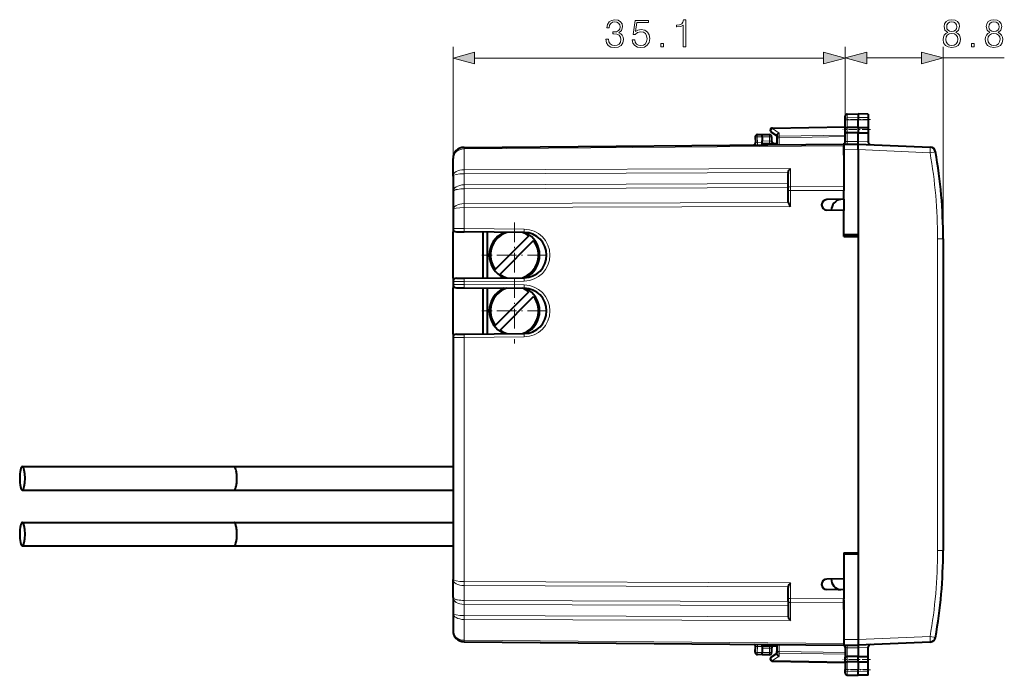
# Model space of a CAD drawing. Extents: x 0 to 420, y 0 to 297.
# Drawn here: x 217 to 305, y 124 to 183 of the extents above; entities that cross this region are included whole.
import ezdxf

# ---------------------------------------------------------------- set-up
doc = ezdxf.new("R2010")
doc.units = 0
doc.linetypes.add('DASHDOT', pattern=[18.5, 12, -3, 0.5, -3])

msp = doc.modelspace()

# ---------------------------------------------------------------- linework, layer by layer
at = {"color": 7, "lineweight": 18}
for p, q in [((255.502441, 167.817291), (255.502441, 180.797241)), ((290.602448, 174.282242), (290.602448, 180.804779)), ((290.602448, 174.282242), (290.602448, 180.797241)), ((299.377441, 163.611862), (299.377441, 180.804779)), ((257.434296, 179.797241), (288.670593, 179.797241)), ((292.534302, 179.804779), (297.445587, 179.804779)), ((299.377441, 179.804779), (304.85495, 179.804779)), ((290.79895, 174.454956), (290.79895, 174.775391)), ((290.79895, 174.454956), (291.777435, 174.470215)), ((290.79895, 174.257339), (290.79895, 174.454956)), ((290.79895, 173.579987), (290.79895, 174.257339)), ((290.79895, 174.257339), (291.777435, 174.254135)), ((292.677429, 174.456192), (291.777435, 174.470215)), ((292.677429, 174.25708), (291.777435, 174.254135)), ((283.827423, 172.942474), (283.827423, 172.742477)), ((284.097504, 173.470337), (290.602448, 173.583893)), ((284.69751, 173.079788), (284.097504, 173.470337)), ((284.69751, 173.079788), (284.69751, 172.797607)), ((290.602448, 172.900665), (284.69751, 172.797607)), ((290.79895, 173.579987), (290.79895, 173.102478)), ((290.79895, 172.321472), (290.79895, 173.102478)), ((256.493713, 171.649246), (290.502441, 171.94603)), ((282.772766, 172.213837), (282.579529, 172.220901)), ((282.745453, 172.735031), (283.177429, 172.742569)), ((282.745453, 172.735031), (282.772766, 172.213837)), ((283.177429, 172.217377), (282.772766, 172.213837)), ((283.177429, 172.742477), (283.827423, 172.742477)), ((283.177429, 172.367538), (283.827423, 172.361862)), ((283.827423, 172.361862), (283.825684, 172.161865)), ((283.827423, 172.742477), (283.827423, 172.361862)), ((284.027435, 172.742477), (283.827423, 172.742477)), ((283.827423, 172.361862), (284.027039, 172.358368)), ((284.502441, 172.65625), (284.698944, 172.65625)), ((290.602448, 172.759293), (284.698944, 172.65625)), ((284.698944, 172.65625), (284.698944, 172.041824)), ((290.79895, 172.321472), (291.777435, 172.330002)), ((292.677429, 172.290771), (291.777435, 172.330063)), ((256.493713, 169.789642), (256.493713, 171.649246)), ((290.502441, 171.58136), (291.777435, 171.592499)), ((291.777435, 171.592194), (298.210663, 171.31131)), ((298.210663, 171.31131), (298.698517, 171.397766)), ((256.493713, 169.789642), (285.700684, 169.895233)), ((256.493713, 169.436111), (285.509277, 169.540985)), ((256.493713, 169.436111), (256.493713, 168.438599)), ((285.700684, 168.271561), (285.700684, 169.895233)), ((256.493713, 168.438599), (285.502441, 168.543457)), ((256.493713, 168.085052), (285.502441, 168.189911)), ((256.493713, 168.085052), (256.493713, 166.754272)), ((285.502441, 167.918015), (285.700684, 167.918015)), ((290.502441, 168.28891), (285.700684, 168.271561)), ((285.700684, 167.918015), (285.700684, 168.271561)), ((290.502441, 167.935379), (285.700684, 167.918015)), ((285.700684, 166.506317), (285.700684, 167.918015)), ((256.493713, 166.754272), (285.509277, 166.859161)), ((256.493713, 166.400726), (285.700684, 166.506317)), ((256.493713, 166.400726), (256.493713, 164.514313)), ((255.50293, 164.520355), (256.493713, 164.514313)), ((261.870117, 164.467377), (256.493713, 164.514313)), ((298.881805, 163.611862), (298.881805, 149.642471)), ((299.377441, 163.611862), (298.881805, 163.611862)), ((255.50293, 159.764587), (256.493713, 159.770645)), ((256.493713, 159.770645), (261.870117, 159.817566)), ((256.493713, 159.770645), (256.493713, 159.514313)), ((255.50293, 159.520355), (256.493713, 159.514313)), ((256.493713, 159.514313), (261.870117, 159.467377)), ((255.50293, 154.764587), (256.493713, 154.770645)), ((256.493713, 154.770645), (261.870117, 154.817566)), ((256.493713, 154.770645), (256.493713, 132.884216)), ((298.881805, 149.642471), (298.881805, 135.67308)), ((299.377441, 135.67308), (298.881805, 135.67308)), ((256.493713, 132.884216), (285.700684, 132.778641)), ((256.493713, 131.19989), (256.493713, 132.53067)), ((256.493713, 132.53067), (285.509277, 132.425797)), ((285.700684, 131.366928), (285.700684, 132.778641)), ((285.502441, 131.366928), (285.700684, 131.366928)), ((290.502441, 131.349579), (285.700684, 131.366928)), ((285.700684, 131.013397), (285.700684, 131.366928)), ((256.493713, 131.19989), (285.502441, 131.095032)), ((256.493713, 130.846359), (256.493713, 129.848846)), ((256.493713, 130.846359), (285.502441, 130.741486)), ((285.700684, 131.013397), (285.700684, 129.389725)), ((290.502441, 130.996033), (285.700684, 131.013397)), ((256.493713, 129.848846), (285.509277, 129.743958)), ((256.493713, 129.4953), (256.493713, 127.635704)), ((256.493713, 129.4953), (285.700684, 129.389725)), ((298.210663, 127.97364), (291.777435, 127.692757)), ((298.210663, 127.97364), (298.698517, 127.887192)), ((256.493713, 127.635704), (290.502441, 127.338913)), ((282.772766, 127.071114), (282.579529, 127.064049)), ((282.745453, 126.549927), (282.772766, 127.071114)), ((283.177429, 127.067581), (282.772766, 127.071114)), ((283.825684, 127.123077), (283.827423, 126.923088)), ((284.698944, 127.243118), (284.698944, 126.628708)), ((290.502441, 127.703583), (291.777435, 127.692459)), ((290.79895, 126.963486), (290.79895, 126.182465)), ((290.79895, 126.963486), (291.777435, 126.954941)), ((292.677429, 126.994179), (291.777435, 126.95488)), ((283.177429, 126.542381), (282.745453, 126.549927)), ((283.827423, 126.923088), (283.177429, 126.917419)), ((283.827423, 126.542473), (283.177429, 126.542473)), ((284.027039, 126.926575), (283.827423, 126.923088)), ((283.827423, 126.923088), (283.827423, 126.542473)), ((283.827423, 126.542473), (284.027435, 126.542473)), ((283.827423, 126.542473), (283.827423, 126.342476)), ((284.69751, 126.205162), (284.097504, 125.814606)), ((284.502441, 126.628708), (284.698944, 126.628708)), ((290.602448, 126.384277), (284.69751, 126.48735)), ((284.69751, 126.205162), (284.69751, 126.48735)), ((290.602448, 126.525658), (284.698944, 126.628708)), ((290.79895, 125.704964), (290.79895, 126.182465)), ((284.097504, 125.814606), (290.602448, 125.701065)), ((290.79895, 125.704964), (290.79895, 125.027611)), ((290.79895, 125.027611), (291.777435, 125.030815)), ((290.79895, 124.829987), (290.79895, 125.027611)), ((290.79895, 124.509552), (290.79895, 124.829987)), ((290.79895, 124.829987), (291.777435, 124.814743)), ((292.677429, 125.027863), (291.777435, 125.030815)), ((292.677429, 124.828766), (291.777435, 124.814743))]:
    msp.add_line(p, q, dxfattribs=at)
at = {"color": 7, "lineweight": 40}
for p, q in [((290.602448, 174.282242), (290.602448, 174.575424)), ((290.79895, 174.775391), (291.777435, 174.79248)), ((291.777435, 174.79248), (291.777435, 174.470215)), ((292.677429, 174.776764), (291.777435, 174.79248)), ((292.677429, 174.776764), (292.677429, 174.456192)), ((290.602448, 173.514496), (290.602448, 174.282242)), ((291.777435, 174.470215), (291.777435, 174.254135)), ((291.777435, 173.583588), (291.777435, 174.254135)), ((292.677429, 174.456192), (292.677429, 174.25708)), ((292.677429, 174.25708), (292.677429, 173.580276)), ((282.748932, 172.934998), (283.177429, 172.942474)), ((283.177429, 172.942474), (283.827423, 172.942474)), ((283.177429, 172.742569), (283.177429, 172.942078)), ((284.502441, 172.829971), (283.993317, 173.161377)), ((284.098938, 173.528961), (290.602448, 173.642471)), ((284.502441, 172.877502), (284.502441, 172.65625)), ((290.602448, 173.243073), (290.602448, 173.514496)), ((290.602448, 172.280487), (290.602448, 173.243073)), ((291.777435, 173.583588), (290.79895, 173.579987)), ((291.777435, 173.092468), (290.79895, 173.102478)), ((291.777435, 173.583588), (291.777435, 173.092468)), ((291.777435, 173.583588), (292.677429, 173.580276)), ((291.777435, 173.092468), (292.677429, 173.101685)), ((291.777435, 172.330002), (291.777435, 173.092468)), ((292.677429, 173.580276), (292.677429, 173.101685)), ((292.677429, 173.101685), (292.677429, 172.290771)), ((256.493713, 171.795685), (290.502441, 172.092468)), ((282.552704, 172.724564), (282.579102, 172.220932)), ((283.177429, 172.742569), (283.177429, 172.367538)), ((283.177429, 172.167923), (283.177429, 172.367538)), ((283.177429, 172.167526), (284.502441, 172.15596)), ((283.177429, 172.092468), (283.177429, 172.167526)), ((283.177429, 172.028549), (283.177429, 172.092468)), ((284.027435, 172.742477), (284.027435, 172.358368)), ((284.502441, 172.65625), (284.502441, 172.040115)), ((290.489136, 172.10025), (290.469849, 172.092194)), ((290.502441, 172.092484), (290.502441, 172.102966)), ((290.502441, 172.081345), (291.777435, 172.092468)), ((290.502441, 172.092255), (290.502441, 171.94603)), ((290.502441, 172.0811), (290.502441, 171.58136)), ((290.502441, 171.092468), (290.502441, 171.94603)), ((291.777374, 172.092606), (291.777435, 172.330063)), ((291.777435, 172.092468), (298.228088, 171.810837)), ((292.677429, 172.290771), (292.677429, 172.244629)), ((290.502441, 171.58136), (290.502441, 168.037933)), ((291.777435, 171.592499), (291.777435, 163.945221)), ((255.502441, 169.229004), (255.502441, 170.795715)), ((285.502441, 168.130142), (285.502441, 169.467682)), ((255.502441, 169.229004), (255.502441, 167.817291)), ((290.502441, 168.890198), (290.502441, 168.28891)), ((255.502441, 167.817291), (255.502441, 166.193634)), ((285.502441, 167.918015), (285.502441, 168.130142)), ((285.502441, 166.91095), (285.502441, 167.918015)), ((290.502441, 168.28891), (290.502441, 167.935379)), ((290.502441, 167.142471), (290.502441, 167.935379)), ((290.502441, 167.142471), (288.967468, 167.115677)), ((290.502441, 167.142471), (290.502441, 166.142471)), ((255.502441, 166.193634), (255.502441, 164.520355)), ((290.502441, 166.142471), (288.967468, 166.169266)), ((290.502441, 163.817474), (290.502441, 166.142471)), ((255.502441, 164.520355), (255.502441, 164.222961)), ((255.502441, 160.061981), (255.502441, 164.222961)), ((255.800171, 164.220367), (256.493713, 164.214325)), ((261.870117, 164.167389), (256.493713, 164.214325)), ((258.202423, 160.085541), (258.202423, 164.199402)), ((258.602448, 160.089035), (258.602448, 164.195923)), ((291.777435, 163.945221), (290.502441, 163.967468)), ((259.284912, 160.849197), (262.295715, 163.860016)), ((259.709167, 160.424927), (262.719971, 163.435745)), ((290.502441, 163.817474), (291.777435, 163.795227)), ((291.777435, 163.945221), (291.777435, 163.795227)), ((291.777435, 163.795227), (291.777435, 135.489731)), ((299.377441, 163.611862), (299.377441, 149.642471)), ((255.502441, 160.061981), (255.502441, 159.764587)), ((255.502441, 159.764587), (255.502441, 159.520355)), ((255.800171, 160.064575), (256.493713, 160.070633)), ((256.493713, 160.070633), (261.870117, 160.117554)), ((255.502441, 159.520355), (255.502441, 159.222961)), ((255.502441, 155.061981), (255.502441, 159.222961)), ((255.800171, 159.220367), (256.493713, 159.214325)), ((256.493713, 159.214325), (261.870117, 159.167389)), ((258.202423, 155.085541), (258.202423, 159.199402)), ((258.602448, 155.089035), (258.602448, 159.195923)), ((259.284912, 155.849197), (262.295715, 158.860016)), ((259.709167, 155.424942), (262.719971, 158.435745)), ((255.502441, 155.061981), (255.502441, 154.764587)), ((255.502441, 154.764587), (255.502441, 133.091309)), ((255.800171, 155.064575), (256.493713, 155.070633)), ((256.493713, 155.070633), (261.870117, 155.117554)), ((299.377441, 149.642471), (299.377441, 135.67308)), ((216.953766, 143.192459), (235.897766, 143.192459)), ((235.897766, 143.192459), (255.502762, 143.192459)), ((216.953766, 141.092453), (235.897766, 141.092453)), ((235.897766, 141.092453), (255.502762, 141.092453)), ((216.953766, 138.192459), (235.897766, 138.192459)), ((235.897766, 138.192459), (255.502762, 138.192459)), ((216.953766, 136.092453), (235.897766, 136.092453)), ((235.897766, 136.092453), (255.502762, 136.092453)), ((290.502441, 135.467468), (291.777435, 135.489731)), ((290.502441, 135.467468), (290.502441, 133.142471)), ((291.777435, 135.339722), (290.502441, 135.317474)), ((291.777435, 135.489731), (291.777435, 135.339722)), ((291.777435, 135.339722), (291.777435, 127.692459)), ((290.502441, 133.142471), (288.967468, 133.115677)), ((290.502441, 133.142471), (290.502441, 132.142471)), ((255.502441, 131.467651), (255.502441, 133.091309)), ((285.502441, 131.366928), (285.502441, 132.373993)), ((255.502441, 131.467651), (255.502441, 130.055939)), ((285.502441, 131.1548), (285.502441, 131.366928)), ((290.502441, 132.142471), (288.967468, 132.169266)), ((290.502441, 132.142471), (290.502441, 131.349579)), ((290.502441, 130.996033), (290.502441, 131.349579)), ((285.502441, 131.1548), (285.502441, 129.817261)), ((290.502441, 131.247025), (290.502441, 127.703583)), ((290.502441, 130.39476), (290.502441, 130.996033)), ((255.502441, 130.055939), (255.502441, 128.489227)), ((290.502441, 128.192474), (290.502441, 127.338913)), ((256.493713, 127.489265), (290.502441, 127.192474)), ((282.552704, 126.560387), (282.579102, 127.064018)), ((283.177429, 127.192474), (283.177429, 127.256401)), ((283.177429, 127.117424), (283.177429, 127.192474)), ((283.177429, 127.117424), (284.502441, 127.12899)), ((283.177429, 127.11702), (283.177429, 126.917419)), ((284.502441, 127.244835), (284.502441, 126.628708)), ((290.489136, 127.184692), (290.469849, 127.192757)), ((290.502441, 127.703583), (290.502441, 127.20385)), ((290.502441, 127.338913), (290.502441, 127.192688)), ((290.502441, 127.203598), (291.777435, 127.192474)), ((290.502441, 127.192459), (290.502441, 127.181992)), ((290.602448, 127.004463), (290.602448, 126.04187)), ((291.777374, 127.192345), (291.777435, 126.95488)), ((298.228088, 127.474113), (291.777435, 127.192474)), ((291.777435, 126.954941), (291.777435, 126.192474)), ((292.677429, 126.994179), (292.677429, 127.040314)), ((292.677429, 126.183273), (292.677429, 126.994179)), ((283.177429, 126.342476), (282.748932, 126.349953)), ((283.177429, 126.917419), (283.177429, 126.542381)), ((283.177429, 126.34288), (283.177429, 126.542381)), ((283.827423, 126.342476), (283.177429, 126.342476)), ((284.502441, 126.454971), (283.993317, 126.123581)), ((284.027435, 126.926582), (284.027435, 126.542473)), ((284.502441, 126.407455), (284.502441, 126.628708)), ((291.777435, 126.192474), (290.79895, 126.182465)), ((291.777435, 125.70137), (291.777435, 126.192474)), ((291.777435, 126.192474), (292.677429, 126.183273)), ((292.677429, 125.704674), (292.677429, 126.183273)), ((284.098938, 125.755997), (290.602448, 125.642471)), ((290.602448, 125.770454), (290.602448, 126.04187)), ((290.602448, 125.770454), (290.602448, 125.002708)), ((291.777435, 125.70137), (290.79895, 125.704964)), ((291.777435, 125.70137), (292.677429, 125.704674)), ((291.777435, 125.70137), (291.777435, 125.030815)), ((292.677429, 125.027863), (292.677429, 125.704674)), ((290.602448, 124.709526), (290.602448, 125.002708)), ((290.79895, 124.509552), (291.777435, 124.492477)), ((290.79895, 124.509552), (291.777435, 124.492477)), ((291.777435, 124.814743), (291.777435, 125.030815)), ((291.777435, 124.492477), (291.777435, 124.814743)), ((292.677429, 124.508186), (291.777435, 124.492477)), ((292.677429, 124.508186), (291.777435, 124.492477)), ((292.677429, 124.828766), (292.677429, 125.027863)), ((292.677429, 124.508186), (292.677429, 124.828766))]:
    msp.add_line(p, q, dxfattribs=at)
at = {"color": 7, "linetype": 'DASHDOT', "lineweight": 18, "ltscale": 0.056355}
for p, q in [((292.865295, 174.291687), (290.611084, 174.291687)), ((292.865295, 124.993256), (290.611084, 124.993256))]:
    msp.add_line(p, q, dxfattribs=at)
at = {"color": 7, "linetype": 'DASHDOT', "lineweight": 18, "ltscale": 0.062398}
msp.add_line((292.885437, 173.387329), (290.389526, 173.387329), dxfattribs=at)
at = {"color": 7, "linetype": 'DASHDOT', "lineweight": 18, "ltscale": 0.14625}
for p, q in [((261.002441, 165.067474), (261.002441, 159.217468)), ((263.927429, 162.142471), (258.077423, 162.142471)), ((261.002441, 160.067474), (261.002441, 154.217468)), ((263.927429, 157.142471), (258.077423, 157.142471))]:
    msp.add_line(p, q, dxfattribs=at)
at = {"color": 7, "linetype": 'DASHDOT', "lineweight": 18, "ltscale": 0.062412}
msp.add_line((292.885468, 125.897629), (290.388977, 125.897629), dxfattribs=at)
at = {"color": 7, "lineweight": 18}
for points in [[(269.187012, 181.492645), (269.187012, 181.485703), (269.239166, 181.165802), (269.39563, 180.929367), (269.642487, 180.779861), (269.976288, 180.727692), (270.299652, 180.779861), (270.546509, 180.922424), (270.703003, 181.151901), (270.758636, 181.454407), (270.730804, 181.669983), (270.650848, 181.847305), (270.522186, 181.979431), (270.344849, 182.06636), (270.595215, 182.278473), (270.682129, 182.598358), (270.633453, 182.855652), (270.497833, 183.053848), (270.278778, 183.182495), (269.993683, 183.227692), (269.694641, 183.175537), (269.468628, 183.036469), (269.322601, 182.806976), (269.263489, 182.504471), (269.479065, 182.504471), (269.517303, 182.730484), (269.618164, 182.900848), (269.774628, 183.005173), (269.990204, 183.043411), (270.181427, 183.008636), (270.330933, 182.918243), (270.428314, 182.775681), (270.463074, 182.598358), (270.424835, 182.393204), (270.317047, 182.250641), (270.13623, 182.160248), (269.892822, 182.132431), (269.805908, 182.13591), (269.805908, 181.958572), (269.910217, 181.962051), (270.177948, 181.930756), (270.369202, 181.836884), (270.483948, 181.68042), (270.522186, 181.461365), (270.483948, 181.228394), (270.37616, 181.054535), (270.198822, 180.946747), (269.962372, 180.911987), (269.736359, 180.950226), (269.56601, 181.064972), (269.458191, 181.245789), (269.423431, 181.492645)], [(271.547211, 181.423111), (271.609802, 181.131042), (271.769745, 180.911987), (272.006195, 180.776382), (272.319122, 180.727692), (272.645966, 180.786804), (272.892822, 180.943283), (273.052795, 181.197098), (273.108398, 181.537857), (273.052795, 181.868164), (272.89978, 182.121994), (272.659882, 182.281937), (272.350403, 182.341049), (272.061829, 182.299332), (271.85321, 182.184586), (271.971405, 182.973877), (272.997162, 182.973877), (272.997162, 183.158157), (271.807983, 183.158157), (271.623718, 181.916855), (271.814941, 181.916855), (272.016632, 182.094177), (272.312164, 182.156769), (272.545135, 182.111572), (272.722473, 181.986389), (272.830261, 181.788208), (272.871979, 181.52742), (272.83374, 181.266647), (272.725952, 181.075409), (272.552094, 180.953705), (272.32608, 180.911987), (272.100067, 180.946747), (271.929688, 181.051071), (271.81842, 181.211014), (271.773224, 181.423111)], [(276.114685, 180.797241), (276.344147, 180.797241), (276.344147, 183.227692), (276.142487, 183.227692), (276.090332, 183.008636), (275.975586, 182.859131), (275.784363, 182.772202), (275.527039, 182.747864), (275.513153, 182.747864), (275.513153, 182.598358), (275.547913, 182.598358), (275.888672, 182.629639), (276.114685, 182.733963)], [(299.790253, 182.091293), (299.612946, 181.990448), (299.480804, 181.8479), (299.397369, 181.670563), (299.369537, 181.468903), (299.421692, 181.166397), (299.578156, 180.933426), (299.825043, 180.787399), (300.155365, 180.735229), (300.482208, 180.787399), (300.729065, 180.933426), (300.885529, 181.162918), (300.941162, 181.468903), (300.909882, 181.670563), (300.829895, 181.8479), (300.694305, 181.990448), (300.520447, 182.091293), (300.767303, 182.30687), (300.850769, 182.609375), (300.802094, 182.86319), (300.662994, 183.061386), (300.443939, 183.190033), (300.155365, 183.235229), (299.863281, 183.190033), (299.644226, 183.061386), (299.505157, 182.86319), (299.459961, 182.609375), (299.539917, 182.30687)], [(299.696381, 182.602417), (299.724213, 182.786697), (299.814606, 182.92926), (299.960632, 183.016174), (300.155365, 183.050949), (300.346588, 183.016174), (300.492615, 182.92926), (300.583038, 182.786697), (300.614319, 182.602417), (300.583038, 182.425079), (300.492615, 182.289474), (300.350067, 182.202545), (300.155365, 182.174744), (299.957153, 182.202545), (299.814606, 182.289474), (299.724213, 182.425079)], [(303.564941, 182.091293), (303.387634, 181.990448), (303.255493, 181.8479), (303.172058, 181.670563), (303.144226, 181.468903), (303.196381, 181.166397), (303.352844, 180.933426), (303.599731, 180.787399), (303.930054, 180.735229), (304.256897, 180.787399), (304.503754, 180.933426), (304.660217, 181.162918), (304.715851, 181.468903), (304.68457, 181.670563), (304.604584, 181.8479), (304.468994, 181.990448), (304.295135, 182.091293), (304.541992, 182.30687), (304.625458, 182.609375), (304.576782, 182.86319), (304.437683, 183.061386), (304.218628, 183.190033), (303.930054, 183.235229), (303.63797, 183.190033), (303.418915, 183.061386), (303.279846, 182.86319), (303.234619, 182.609375), (303.314606, 182.30687)], [(303.471069, 182.602417), (303.498901, 182.786697), (303.589294, 182.92926), (303.735321, 183.016174), (303.930054, 183.050949), (304.121277, 183.016174), (304.267303, 182.92926), (304.357727, 182.786697), (304.389008, 182.602417), (304.357727, 182.425079), (304.267303, 182.289474), (304.124756, 182.202545), (303.930054, 182.174744), (303.731842, 182.202545), (303.589294, 182.289474), (303.498901, 182.425079)], [(299.605988, 181.461945), (299.640747, 181.684479), (299.748535, 181.851379), (299.922394, 181.952209), (300.155365, 181.990448), (300.384827, 181.952209), (300.555206, 181.851379), (300.666473, 181.687958), (300.704742, 181.479324), (300.662994, 181.249847), (300.551727, 181.07251), (300.377899, 180.957764), (300.155365, 180.919525), (299.932831, 180.957764), (299.758972, 181.07251), (299.644226, 181.242889)], [(303.380676, 181.461945), (303.415436, 181.684479), (303.523224, 181.851379), (303.697083, 181.952209), (303.930054, 181.990448), (304.159515, 181.952209), (304.329895, 181.851379), (304.441162, 181.687958), (304.479431, 181.479324), (304.437683, 181.249847), (304.326416, 181.07251), (304.152588, 180.957764), (303.930054, 180.919525), (303.70752, 180.957764), (303.533661, 181.07251), (303.418915, 181.242889)], [(274.112579, 180.797241), (274.342072, 180.797241), (274.342072, 181.106689), (274.112579, 181.106689)], [(301.927948, 180.804779), (302.15744, 180.804779), (302.15744, 181.114227), (301.927948, 181.114227)], [(257.434296, 180.31488), (255.502441, 179.797241), (257.434296, 179.279602)], [(288.670593, 179.279602), (290.602448, 179.797241), (288.670593, 180.31488)], [(292.534302, 180.322418), (290.602448, 179.804779), (292.534302, 179.28714)], [(297.445587, 179.28714), (299.377441, 179.804779), (297.445587, 180.322418)]]:
    msp.add_lwpolyline(points, close=True, dxfattribs=at)
for points in [[(290.602448, 174.282242), (290.604919, 174.309174), (290.612335, 174.335541), (290.624359, 174.360413), (290.647552, 174.390869), (290.69281, 174.425873), (290.750854, 174.448486), (290.79895, 174.454956)], [(290.602448, 174.282242), (290.602814, 174.28093), (290.603455, 174.280045), (290.605743, 174.27829), (290.611572, 174.275696), (290.630798, 174.270859), (290.695007, 174.263107), (290.79895, 174.257339)], [(255.502441, 167.817291), (255.506042, 167.840057), (255.516861, 167.862625), (255.534775, 167.884857), (255.552734, 167.901154), (255.574493, 167.917099), (255.600082, 167.932709), (255.629303, 167.94783), (255.69783, 167.976303), (255.745697, 167.99234), (255.797913, 168.007324), (255.855972, 168.021576), (255.917923, 168.034546), (256.049774, 168.056046), (256.191956, 168.071823), (256.341064, 168.081558), (256.493713, 168.085052)], [(255.502441, 131.467651), (255.506042, 131.444901), (255.516861, 131.422333), (255.534775, 131.400101), (255.552734, 131.383804), (255.574493, 131.367844), (255.600082, 131.352234), (255.629303, 131.337112), (255.69783, 131.30864), (255.745697, 131.292603), (255.797913, 131.277618), (255.855972, 131.263367), (255.917923, 131.250397), (256.049774, 131.228897), (256.191956, 131.21312), (256.341064, 131.2034), (256.493713, 131.19989)], [(290.602448, 125.002708), (290.602814, 125.004021), (290.603455, 125.004898), (290.605743, 125.006653), (290.611572, 125.009254), (290.630798, 125.014091), (290.695007, 125.021843), (290.79895, 125.027611)], [(290.602448, 125.002708), (290.604919, 124.975784), (290.612335, 124.949402), (290.624359, 124.924545), (290.647552, 124.894089), (290.69281, 124.85907), (290.750854, 124.836456), (290.79895, 124.829987)]]:
    msp.add_lwpolyline(points, dxfattribs=at)
at = {"color": 7, "lineweight": 40}
for points in [[(284.502441, 172.877502), (284.503479, 172.892365), (284.506592, 172.907593), (284.512512, 172.925232), (284.520721, 172.942703), (284.541321, 172.97403), (284.556488, 172.991669), (284.573395, 173.008286), (284.611359, 173.037903), (284.653259, 173.061966), (284.69751, 173.079788)], [(290.602448, 173.514496), (290.60434, 173.527725), (290.610413, 173.539185), (290.620209, 173.548538), (290.633789, 173.556458), (290.654114, 173.564056), (290.67804, 173.569916), (290.70575, 173.574371), (290.735657, 173.577454), (290.79895, 173.579987)], [(290.602448, 173.243073), (290.603516, 173.22522), (290.606903, 173.207962), (290.612732, 173.191864), (290.621033, 173.176788), (290.630768, 173.164032), (290.642517, 173.152328), (290.656067, 173.141769), (290.671204, 173.132446), (290.705231, 173.117615), (290.727448, 173.111176), (290.750732, 173.106506), (290.79895, 173.102478)], [(291.777435, 171.592499), (291.776001, 171.670731), (291.776337, 171.834473), (291.777435, 172.092468)], [(285.509277, 169.540985), (285.516449, 169.572556), (285.525604, 169.603546), (285.548737, 169.663422), (285.576721, 169.720093), (285.599304, 169.759094), (285.623352, 169.796219), (285.650177, 169.833618), (285.700684, 169.895233)], [(285.509277, 166.859161), (285.521881, 166.821503), (285.538513, 166.783081), (285.557709, 166.744553), (285.600891, 166.667633), (285.632202, 166.615692), (285.700684, 166.506317)], [(236.159866, 142.142456), (236.157059, 142.295746), (236.147949, 142.455399), (236.140717, 142.536484), (236.1315, 142.617599), (236.115936, 142.724518), (236.096344, 142.828064), (236.072403, 142.925705), (236.057526, 142.975128), (236.041229, 143.021454), (236.025238, 143.06012), (236.008072, 143.095108), (235.982071, 143.136765), (235.968124, 143.154007), (235.95369, 143.168335), (235.939163, 143.179321), (235.924255, 143.187088), (235.911102, 143.191101), (235.897766, 143.192459)], [(235.897766, 141.092453), (235.915985, 141.094986), (235.933807, 141.102402), (235.951157, 141.114426), (235.963791, 141.126251), (235.976074, 141.14032), (235.993317, 141.164566), (236.009659, 141.192764), (236.025894, 141.226273), (236.041077, 141.263092), (236.056122, 141.305527), (236.069992, 141.350708), (236.094299, 141.447495), (236.114243, 141.550262), (236.125443, 141.62204), (236.134857, 141.694656), (236.144028, 141.782837), (236.15094, 141.870514), (236.158279, 142.027344), (236.159866, 142.142456)], [(236.159866, 137.142456), (236.157059, 137.295746), (236.147949, 137.455399), (236.140717, 137.536484), (236.1315, 137.617599), (236.115936, 137.724518), (236.096344, 137.828064), (236.072403, 137.925705), (236.057526, 137.975128), (236.041229, 138.021454), (236.025238, 138.06012), (236.008072, 138.095108), (235.982071, 138.136765), (235.968124, 138.154007), (235.95369, 138.168335), (235.939163, 138.179321), (235.924255, 138.187088), (235.911102, 138.191101), (235.897766, 138.192459)], [(235.897766, 136.092453), (235.915985, 136.094986), (235.933807, 136.102402), (235.951157, 136.114426), (235.963791, 136.126251), (235.976074, 136.14032), (235.993317, 136.164566), (236.009659, 136.192764), (236.025894, 136.226273), (236.041077, 136.263092), (236.056122, 136.305527), (236.069992, 136.350708), (236.094299, 136.447495), (236.114243, 136.550262), (236.125443, 136.62204), (236.134857, 136.694656), (236.144028, 136.782837), (236.15094, 136.870514), (236.158279, 137.027344), (236.159866, 137.142456)], [(285.509277, 132.425797), (285.521881, 132.46344), (285.538513, 132.501862), (285.557709, 132.54039), (285.600891, 132.61731), (285.632202, 132.669266), (285.700684, 132.778641)], [(285.509277, 129.743958), (285.516449, 129.712402), (285.525604, 129.681412), (285.548737, 129.621521), (285.576721, 129.56485), (285.599304, 129.525848), (285.623352, 129.488724), (285.650177, 129.45134), (285.700684, 129.389725)], [(291.777435, 127.692459), (291.776001, 127.61422), (291.776337, 127.45047), (291.777435, 127.192474)], [(284.502441, 126.407455), (284.503479, 126.392578), (284.506592, 126.37735), (284.512512, 126.359726), (284.520721, 126.342247), (284.541321, 126.310921), (284.556488, 126.293282), (284.573395, 126.276665), (284.611359, 126.247055), (284.653259, 126.222984), (284.69751, 126.205162)], [(290.602448, 126.04187), (290.603516, 126.059723), (290.606903, 126.076988), (290.612732, 126.093079), (290.621033, 126.108154), (290.630768, 126.120918), (290.642517, 126.132622), (290.656067, 126.143173), (290.671204, 126.152512), (290.705231, 126.167336), (290.727448, 126.173775), (290.750732, 126.178436), (290.79895, 126.182465)], [(290.602448, 125.770454), (290.60434, 125.757217), (290.610413, 125.745758), (290.620209, 125.736404), (290.633789, 125.728485), (290.654114, 125.720886), (290.67804, 125.715042), (290.70575, 125.710571), (290.735657, 125.707489), (290.79895, 125.704964)]]:
    msp.add_lwpolyline(points, dxfattribs=at)
for centre, radius, start, end in [((290.802429, 174.575424), 0.2, 90.999997, 179.999995), ((282.752441, 172.735031), 0.2, 90.999997, 183.000005), ((283.827423, 172.742477), 0.2, 360, 90.000003), ((284.102448, 173.328979), 0.2, 90.999997, 236.93861), ((282.379364, 172.210464), 0.2, 289.705585, 3), ((284.227448, 172.358368), 0.2, 180.000005, 269.5), ((290.402435, 172.280487), 0.2, 295.692949, 0), ((290.499146, 172.091187), 0.012912, 75.010326, 137.78695), ((292.877441, 172.244629), 0.2, 180.00005, 267.499998), ((256.502441, 170.795715), 1, 90.5, 180.000005), ((298.206299, 171.31131), 0.5, 9.963526, 87.500003), ((254.377441, 163.611862), 45, 360, 9.963526), ((285.895447, 169.467987), 0.393019, 169.295418, 180.045238), ((285.701477, 166.910904), 0.199039, 179.986563, 195.070042), ((288.975708, 166.642471), 0.473279, 90.999997, 269.000003), ((290.365448, 166.150482), 1.000001, 99.321032, 179.320415), ((255.802429, 164.520355), 0.3, 180.000005, 269.5), ((261.002441, 162.142471), 2.25, 114.905078, 245.094771), ((261.002441, 162.142471), 2.15, 108.536364, 216.979063), ((261.002441, 162.142471), 2.15, 53.020931, 70.463633), ((261.852448, 162.142471), 2.025, 270.500001, 89.499999), ((261.002441, 162.142471), 2.25, 296.126905, 63.873272), ((261.002441, 162.142471), 2.15, 289.536811, 36.979068), ((261.002441, 162.142471), 2.15, 233.020937, 251.463192), ((255.802429, 159.764587), 0.3, 90.5, 180.000005), ((255.802429, 159.520355), 0.3, 180.000005, 269.5), ((261.002441, 157.142471), 2.25, 114.905078, 245.094771), ((261.002441, 157.142471), 2.15, 108.536364, 216.979063), ((261.002441, 157.142471), 2.15, 53.020931, 70.463633), ((261.852448, 157.142471), 2.025, 270.500001, 89.499999), ((261.002441, 157.142471), 2.25, 296.126905, 63.873272), ((261.002441, 157.142471), 2.15, 289.536811, 36.979068), ((261.002441, 157.142471), 2.15, 233.020937, 251.463192), ((255.802429, 154.764587), 0.3, 90.5, 180.000005), ((254.377441, 135.67308), 45, 350.036474, 360), ((288.975708, 132.642471), 0.473279, 90.999997, 269.000003), ((290.365448, 133.130478), 1.000001, 180.000005, 259.211645), ((285.701477, 132.374039), 0.199039, 164.929958, 180.013437), ((285.895447, 129.816956), 0.393019, 179.954762, 190.704582), ((256.502441, 128.489227), 1, 179.999995, 269.5), ((298.206299, 127.97364), 0.5, 272.499997, 350.036474), ((282.379364, 127.074486), 0.2, 357, 70.302823), ((284.227448, 126.926582), 0.2, 90.5, 180.000005), ((290.402435, 127.004463), 0.2, 360, 64.307051), ((290.499146, 127.193756), 0.012912, 222.213078, 284.989626), ((292.877441, 127.040314), 0.2, 92.500002, 179.99995), ((282.752441, 126.549927), 0.2, 176.999995, 269.000003), ((283.827423, 126.542473), 0.2, 269.999997, 360), ((284.102448, 125.955963), 0.2, 123.06139, 250.757674), ((284.102966, 125.958748), 0.202806, 250.87848, 268.86689), ((290.802429, 124.709526), 0.2, 180.000005, 269.000003), ((290.802429, 124.709526), 0.2, 180.000005, 269.000003)]:
    msp.add_arc(centre, radius, start, end, dxfattribs=at)
at = {"color": 7, "lineweight": 18}
for centre, radius, start, end in [((254.381805, 163.611862), 44.499998, 360, 9.963526), ((261.849823, 162.142471), 2.325, 270.499988, 89.499999), ((261.849823, 157.142471), 2.325, 270.499988, 89.499992), ((254.381805, 135.67308), 44.5, 350.036474, 0)]:
    msp.add_arc(centre, radius, start, end, dxfattribs=at)
for centre, major_axis, ratio, start_param, end_param in [((282.752441, 172.735031), (0.003479, -0.199966), 0.034894, 3.141592654, 4.7117799), ((284.102448, 173.328979), (0.1091, 0.167618), 0.498226, 0.953437729, 3.141592654), ((284.102448, 173.328979), (0.003479, -0.199966), 0.01745, 3.141592654, 3.926990817), ((284.702423, 172.65625), (-0.200012, 0), 0.706999, 4.737069157, 6.283185307), ((284.702423, 172.65625), (0.003479, -0.199966), 0.01745, 3.926990817, 4.712084394), ((282.752441, 172.735031), (0.199738, 0.010468), 0.001828, 1.605655054, 3.141592654), ((282.765778, 172.213837), (0.00174, -0.199989), 0.034898, 0.322299455, 1.570491775), ((290.802429, 172.283966), (0.200012, 0.003616), 0.187736, 1.584862169, 3.138195461), ((290.795441, 172.283905), (0.00174, -0.199989), 0.019435, 0, 1.75952237), ((256.502441, 170.795731), (1, 0.000008), 0.853553, 1.579513838, 3.141586706), ((256.498077, 171.2957), (0.004364, -0.499985), 0.003615, 3.141592654, 3.926959273), ((298.206299, 171.31131), (0.02182, 0.499527), 0.008718, 4.712769627, 6.283185307), ((256.502411, 169.229004), (0.999969, 0), 0.207107, 1.579506361, 3.14159462), ((256.502441, 169.229004), (1, 0), 0.56066, 1.579528812, 3.141592654), ((256.498077, 169.436111), (0.001801, -0.5), 0.008726, 3.926990816, 4.712357436), ((256.502411, 167.817322), (0.999969, 0.000031), 0.621318, 1.579474795, 3.141583438), ((256.489349, 168.438599), (0.001801, -0.5), 0.008726, 0.785398163, 1.570764782), ((285.702423, 168.130142), (-0.200012, 0), 0.707107, 4.721115625, 6.283185307), ((256.502441, 166.193634), (1, 0), 0.56066, 1.579528812, 3.141592654), ((256.498077, 166.400726), (0.001801, -0.5), 0.008726, 3.926990816, 4.712357436), ((256.502411, 166.193634), (0.999969, 0), 0.207107, 1.579506361, 3.14159462), ((256.496338, 164.514313), (-0.002625, -0.299988), 0.008726, 4.712465133, 6.283185307), ((261.872711, 164.467377), (-0.002625, -0.299988), 0.008726, 4.712465133, 6.283184125), ((256.496338, 159.770645), (-0.002625, 0.299988), 0.008726, 0, 1.570720174), ((261.872711, 159.817566), (-0.002625, 0.299988), 0.008726, 0, 1.570720174), ((256.496338, 159.514313), (-0.002625, -0.299988), 0.008726, 4.712465133, 6.283185307), ((261.872711, 159.467377), (-0.002625, -0.299988), 0.008726, 4.712465125, 6.283185307), ((256.496338, 154.770645), (-0.002625, 0.299988), 0.008726, 0, 1.570720174), ((261.872711, 154.817566), (-0.002625, 0.299988), 0.008726, 0, 1.570720174), ((256.502411, 133.091309), (1, 0), 0.207107, 3.141590816, 4.703677126), ((256.502441, 133.091324), (1, 0), 0.56066, 3.141592654, 4.70365717), ((256.498077, 132.884216), (0.001801, 0.5), 0.008726, 1.570827871, 2.356194491), ((256.502411, 131.467621), (0.999969, -0.000031), 0.621318, 3.14160187, 4.703710512), ((256.489349, 130.846359), (-0.001801, -0.5), 0.008726, 1.570827871, 2.356194491), ((285.702423, 131.1548), (-0.200012, 0), 0.707107, 0, 1.562069681), ((256.502411, 130.055939), (1, 0), 0.207107, 3.141590816, 4.703677126), ((256.502441, 130.055939), (1, 0), 0.56066, 3.141592654, 4.70365717), ((256.498077, 129.848846), (0.001801, 0.5), 0.008726, 1.570827871, 2.356194491), ((256.502441, 128.489227), (1, -0.000008), 0.853553, 3.141598601, 4.70367147), ((298.206299, 127.97364), (0.02182, -0.499527), 0.008718, 0, 1.570415681), ((256.498077, 127.989243), (-0.004364, -0.499985), 0.003615, 5.497818688, 6.283185307), ((282.765778, 127.071114), (0.00174, 0.199989), 0.034898, 4.712693566, 5.96104145), ((290.802429, 127.000977), (0.200012, -0.003616), 0.187736, 3.144989846, 4.698323138), ((290.795441, 127.001038), (0.00174, 0.199989), 0.019435, 4.52366283, 6.283185307), ((282.752441, 126.549927), (-0.199738, 0.010468), 0.001828, 0, 1.535937599), ((282.752441, 126.549927), (-0.003479, -0.199966), 0.034894, 4.712998061, 6.283185307), ((284.102448, 125.955963), (-0.1091, 0.167618), 0.498226, 0, 2.188154924), ((284.702423, 126.628708), (-0.200012, 0), 0.706999, 0, 1.54611615), ((284.702423, 126.628708), (-0.003479, -0.199966), 0.01745, 4.712693567, 5.497787144), ((284.102448, 125.955963), (-0.003479, -0.199966), 0.01745, 5.497787144, 6.283185307)]:
    msp.add_ellipse(centre, major_axis=major_axis, ratio=ratio, start_param=start_param, end_param=end_param, dxfattribs=at)
at = {"color": 7, "lineweight": 40}
for centre, start_param, end_param in [((216.953766, 142.142456), 0, 1.570796327), ((216.953766, 142.142456), 3.141592654, 6.283185307), ((216.953766, 142.142456), 1.570796327, 3.141592654), ((216.953766, 137.142456), 0, 1.570796327), ((216.953766, 137.142456), 3.141592654, 6.283185307), ((216.953766, 137.142456), 1.570796327, 3.141592654)]:
    msp.add_ellipse(centre, major_axis=(0, 1.050003), ratio=0.231245, start_param=start_param, end_param=end_param, dxfattribs=at)
at = {"color": 7, "lineweight": 18}
for points in [[(257.434296, 180.31488), (255.502441, 179.797241), (257.434296, 180.31488), (257.434296, 179.279602)], [(288.670593, 179.279602), (290.602448, 179.797241), (288.670593, 179.279602), (288.670593, 180.31488)], [(292.534302, 180.322418), (290.602448, 179.804779), (292.534302, 180.322418), (292.534302, 179.28714)], [(297.445587, 179.28714), (299.377441, 179.804779), (297.445587, 179.28714), (297.445587, 180.322418)]]:
    msp.add_solid(points, dxfattribs=at)

doc.saveas('drawing.dxf')
